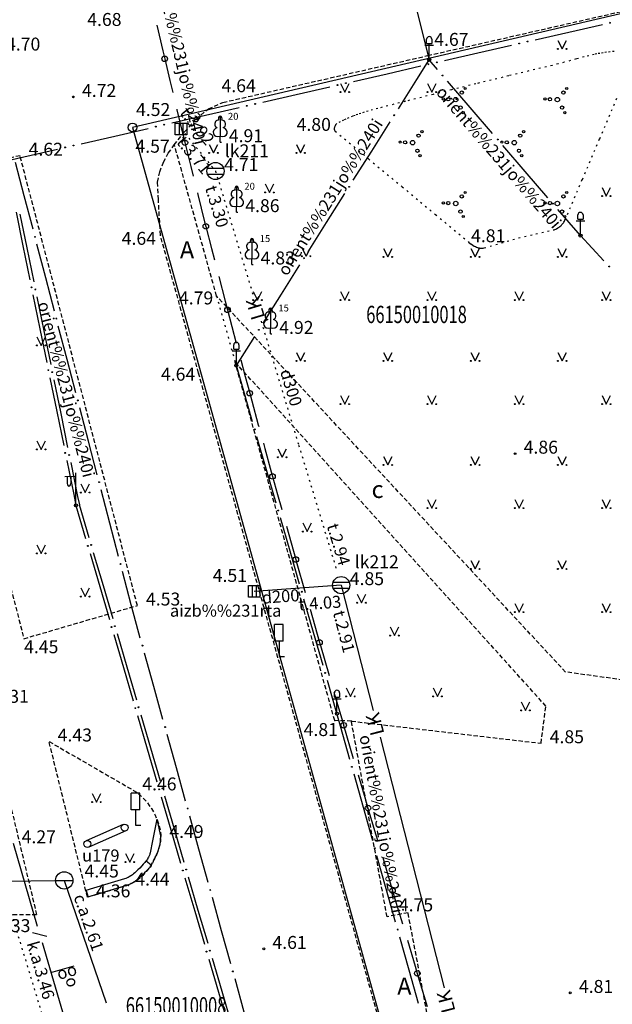
# Model space of a CAD drawing. Extents: x 521083 to 521761, y 401469 to 402126.
# Drawn here: x 521311 to 521345, y 401985 to 402042 of the extents above; entities that cross this region are included whole.
import ezdxf
from ezdxf.enums import TextEntityAlignment as Align

# ---------------------------------------------------------------- set-up
doc = ezdxf.new("R2010")
doc.units = 0
doc.header["$MEASUREMENT"] = 0
doc.linetypes.add('DOT', pattern=[0.25, 0, -0.25])
doc.linetypes.add('HIDDEN', pattern=[0.375, 0.25, -0.125])
for name, color, linetype in [('11', 7, 'CONTINUOUS'), ('17', 7, 'CONTINUOUS'), ('21', 7, 'CONTINUOUS'), ('23', 7, 'CONTINUOUS'), ('29', 7, 'CONTINUOUS'), ('33', 7, 'CONTINUOUS'), ('43', 7, 'CONTINUOUS'), ('45', 7, 'CONTINUOUS'), ('48', 7, 'CONTINUOUS'), ('51', 7, 'CONTINUOUS'), ('58', 7, 'CONTINUOUS'), ('61', 7, 'CONTINUOUS'), ('9', 7, 'CONTINUOUS'), ('BUVES__LINES_', 7, 'CONTINUOUS'), ('CELI__LINES_', 7, 'CONTINUOUS'), ('ELEKTR__POINTS_', 7, 'CONTINUOUS'), ('KOKI__POINTS_', 7, 'CONTINUOUS'), ('LAMPAS__POINTS_', 7, 'CONTINUOUS'), ('TELAKA__POINTS_', 7, 'CONTINUOUS'), ('ZIMES__POINTS_', 7, 'CONTINUOUS')]:
    doc.layers.add(name, color=color, linetype=linetype)
doc.styles.add('BIGFONT', font='bigfont', dxfattribs={"height": 0.2})
doc.styles.add('MONOTXT', font='MONOTXT', dxfattribs={"height": 0.2})
doc.styles.add('txt', font='TXT', dxfattribs={"height": 0.2})

# ---------------------------------------------------------------- blocks, each defined once
blk = doc.blocks.new('*M423')
at = {"layer": 'KOKI__POINTS_', "color": 92, "linetype": 'Continuous'}
for p, q in [((0, 0), (0, 0.344)), ((0, 0.344), (0.012, 0.344)), ((0, 0.272), (0, 0.296)), ((0, 0), (0.076, 0))]:
    blk.add_line(p, q, dxfattribs=at)
at = {"layer": 'KOKI__POINTS_', "color": 3, "linetype": 'Continuous'}
blk.add_lwpolyline([(0, 1.5), (0, 0.344), (0.012, 0.343)], dxfattribs=at)
at = {"layer": 'KOKI__POINTS_', "color": 92, "linetype": 'Continuous'}
for centre, major_axis, ratio, start_param, end_param in [((-0.1295, 1.05525), (-0.03875, -0.2125), 0.86132285, 3.14159265, 6.28318531), ((-0.00075, 1.35025), (0, -0.15), 0.70710678, 3.14159265, 5.28748457), ((-0.09075, 0.59275), (0.30696, 0.09516), 0.81444502, 1.57079633, 4.71238898)]:
    blk.add_ellipse(centre, major_axis=major_axis, ratio=ratio, start_param=start_param, end_param=end_param, dxfattribs=at)
at = {"layer": 'KOKI__POINTS_', "color": 3, "linetype": 'Continuous'}
for centre, major_axis, ratio, start_param, end_param in [((-0.00075, 1.35025), (0, -0.15), 0.70710678, 0.99570074, 3.14159265), ((0.128, 1.05525), (0.03875, -0.2125), 0.86132285, 0, 3.14159265), ((0.08925, 0.59275), (-0.30696, 0.09516), 0.81444502, 1.57079633, 4.71238898)]:
    blk.add_ellipse(centre, major_axis=major_axis, ratio=ratio, start_param=start_param, end_param=end_param, dxfattribs=at)
blk = doc.blocks.new('*M424')
at = {"layer": 'KOKI__POINTS_', "color": 92, "linetype": 'Continuous'}
for p, q in [((0, 0), (0, 0.344)), ((0, 0.344), (0.012, 0.344)), ((0, 0.272), (0, 0.296)), ((0, 0), (0.076, 0))]:
    blk.add_line(p, q, dxfattribs=at)
at = {"layer": 'KOKI__POINTS_', "color": 3, "linetype": 'Continuous'}
blk.add_lwpolyline([(0, 1.5), (0, 0.344), (0.012, 0.343)], dxfattribs=at)
at = {"layer": 'KOKI__POINTS_', "color": 92, "linetype": 'Continuous'}
for centre, major_axis, ratio, start_param, end_param in [((-0.1295, 1.05525), (-0.03875, -0.2125), 0.86132285, 3.14159265, 6.28318531), ((-0.00075, 1.35025), (0, -0.15), 0.70710678, 3.14159265, 5.28748457), ((-0.09075, 0.59275), (0.30696, 0.09516), 0.81444502, 1.57079633, 4.71238898)]:
    blk.add_ellipse(centre, major_axis=major_axis, ratio=ratio, start_param=start_param, end_param=end_param, dxfattribs=at)
at = {"layer": 'KOKI__POINTS_', "color": 3, "linetype": 'Continuous'}
for centre, major_axis, ratio, start_param, end_param in [((-0.00075, 1.35025), (0, -0.15), 0.70710678, 0.99570074, 3.14159265), ((0.128, 1.05525), (0.03875, -0.2125), 0.86132285, 0, 3.14159265), ((0.08925, 0.59275), (-0.30696, 0.09516), 0.81444502, 1.57079633, 4.71238898)]:
    blk.add_ellipse(centre, major_axis=major_axis, ratio=ratio, start_param=start_param, end_param=end_param, dxfattribs=at)
blk = doc.blocks.new('*M426')
at = {"layer": 'KOKI__POINTS_', "color": 92, "linetype": 'Continuous'}
for p, q in [((0, 0), (0, 0.344)), ((0, 0.344), (0.012, 0.344)), ((0, 0.272), (0, 0.296)), ((0, 0), (0.076, 0))]:
    blk.add_line(p, q, dxfattribs=at)
at = {"layer": 'KOKI__POINTS_', "color": 3, "linetype": 'Continuous'}
blk.add_lwpolyline([(0, 1.5), (0, 0.344), (0.012, 0.343)], dxfattribs=at)
at = {"layer": 'KOKI__POINTS_', "color": 92, "linetype": 'Continuous'}
for centre, major_axis, ratio, start_param, end_param in [((-0.1295, 1.05525), (-0.03875, -0.2125), 0.86132285, 3.14159265, 6.28318531), ((-0.00075, 1.35025), (0, -0.15), 0.70710678, 3.14159265, 5.28748457), ((-0.09075, 0.59275), (0.30696, 0.09516), 0.81444502, 1.57079633, 4.71238898)]:
    blk.add_ellipse(centre, major_axis=major_axis, ratio=ratio, start_param=start_param, end_param=end_param, dxfattribs=at)
at = {"layer": 'KOKI__POINTS_', "color": 3, "linetype": 'Continuous'}
for centre, major_axis, ratio, start_param, end_param in [((-0.00075, 1.35025), (0, -0.15), 0.70710678, 0.99570074, 3.14159265), ((0.128, 1.05525), (0.03875, -0.2125), 0.86132285, 0, 3.14159265), ((0.08925, 0.59275), (-0.30696, 0.09516), 0.81444502, 1.57079633, 4.71238898)]:
    blk.add_ellipse(centre, major_axis=major_axis, ratio=ratio, start_param=start_param, end_param=end_param, dxfattribs=at)
blk = doc.blocks.new('*M427')
at = {"layer": 'KOKI__POINTS_', "color": 92, "linetype": 'Continuous'}
for p, q in [((0, 0), (0, 0.344)), ((0, 0.344), (0.012, 0.344)), ((0, 0.272), (0, 0.296)), ((0, 0), (0.076, 0))]:
    blk.add_line(p, q, dxfattribs=at)
at = {"layer": 'KOKI__POINTS_', "color": 3, "linetype": 'Continuous'}
blk.add_lwpolyline([(0, 1.5), (0, 0.344), (0.012, 0.343)], dxfattribs=at)
at = {"layer": 'KOKI__POINTS_', "color": 92, "linetype": 'Continuous'}
for centre, major_axis, ratio, start_param, end_param in [((-0.1295, 1.05525), (-0.03875, -0.2125), 0.86132285, 3.14159265, 6.28318531), ((-0.00075, 1.35025), (0, -0.15), 0.70710678, 3.14159265, 5.28748457), ((-0.09075, 0.59275), (0.30696, 0.09516), 0.81444502, 1.57079633, 4.71238898)]:
    blk.add_ellipse(centre, major_axis=major_axis, ratio=ratio, start_param=start_param, end_param=end_param, dxfattribs=at)
at = {"layer": 'KOKI__POINTS_', "color": 3, "linetype": 'Continuous'}
for centre, major_axis, ratio, start_param, end_param in [((-0.00075, 1.35025), (0, -0.15), 0.70710678, 0.99570074, 3.14159265), ((0.128, 1.05525), (0.03875, -0.2125), 0.86132285, 0, 3.14159265), ((0.08925, 0.59275), (-0.30696, 0.09516), 0.81444502, 1.57079633, 4.71238898)]:
    blk.add_ellipse(centre, major_axis=major_axis, ratio=ratio, start_param=start_param, end_param=end_param, dxfattribs=at)
blk = doc.blocks.new('PUNKTS')
at = {"layer": '58', "color": 7, "linetype": 'Continuous'}
blk.add_point((0, 0), dxfattribs=at)

msp = doc.modelspace()

# ---------------------------------------------------------------- linework, layer by layer
at = {"layer": '11', "color": 34, "linetype": 'DOT'}
for p, q in [((521320.022, 402035.392), (521322.02, 402032.953)), ((521322.02, 402032.953), (521324.198, 402025.776)), ((521324.662, 402024.245), (521326.84, 402017.068)), ((521326.84, 402017.068), (521329.018, 402009.891))]:
    msp.add_line(p, q, dxfattribs=at)
at = {"layer": '11', "color": 34, "linetype": 'Continuous'}
for p, q in [((521329.303, 402008.952), (521324.262, 402008.59)), ((521329.303, 402008.952), (521331.164, 402001.686)), ((521331.561, 402000.137), (521333.422, 401992.871)), ((521333.422, 401992.871), (521335.282, 401985.606))]:
    msp.add_line(p, q, dxfattribs=at)
at = {"layer": '17', "color": 5, "linetype": 'Continuous'}
for p, q in [((521326.133, 402012.364), (521326.675, 402010.439)), ((521327.498, 402007.554), (521328.05, 402005.631)), ((521329.445, 402000.83), (521330.008, 401998.911)), ((521331.711, 401993.158), (521332.282, 401991.241)), ((521333.715, 401986.451), (521334.29, 401984.535))]:
    msp.add_line(p, q, dxfattribs=at)
for points in [[(521318.623, 402041.406), (521318.969, 402039.916), (521319.077, 402039.458)], [(521319.077, 402039.458), (521319.376, 402038.196), (521319.54, 402037.512)], [(521319.773, 402036.54), (521319.781, 402036.505), (521320.186, 402034.842), (521320.247, 402034.597)], [(521320.247, 402034.597), (521320.59, 402033.206), (521320.727, 402032.655)], [(521320.97, 402031.685), (521320.992, 402031.596), (521321.392, 402030.013), (521321.46, 402029.746)], [(521321.46, 402029.746), (521321.79, 402028.456), (521321.957, 402027.809)], [(521322.208, 402026.841), (521322.579, 402025.417), (521322.714, 402024.906)], [(521322.714, 402024.906), (521322.97, 402023.935), (521323.226, 402022.973)], [(521323.484, 402022.006), (521323.742, 402021.041), (521324.003, 402020.075)], [(521324.003, 402020.075), (521324.124, 402019.629), (521324.502, 402018.24), (521324.528, 402018.145)], [(521324.793, 402017.181), (521324.877, 402016.873), (521325.249, 402015.528), (521325.325, 402015.253)], [(521325.325, 402015.253), (521325.617, 402014.205), (521325.862, 402013.326)], [(521326.675, 402010.439), (521326.703, 402010.341), (521327.223, 402008.515)], [(521328.05, 402005.631), (521328.1, 402005.459), (521328.606, 402003.71)], [(521328.885, 402002.75), (521329.43, 402000.882), (521329.445, 402000.83)], [(521330.29, 401997.952), (521330.692, 401996.591), (521330.857, 401996.033)], [(521330.857, 401996.033), (521331.297, 401994.546), (521331.425, 401994.116)], [(521332.282, 401991.241), (521332.477, 401990.586), (521332.854, 401989.324)], [(521333.141, 401988.366), (521333.587, 401986.875), (521333.715, 401986.451)]]:
    msp.add_lwpolyline(points, dxfattribs=at)
for centre in [(521319.078, 402039.458), (521320.247, 402034.597), (521321.46, 402029.746), (521322.714, 402024.906), (521324.004, 402020.075), (521325.325, 402015.253), (521326.676, 402010.439), (521328.05, 402005.632), (521329.445, 402000.83), (521330.857, 401996.034), (521332.282, 401991.241), (521333.715, 401986.451)]:
    msp.add_circle(centre, 0.16, dxfattribs=at)
at = {"layer": '21', "color": 7, "linetype": 'DOT'}
for points in [[(521345.12, 402039.882), (521344.896, 402039.861), (521344.685, 402039.835), (521344.488, 402039.806), (521344.303, 402039.774), (521344.129, 402039.741), (521343.966, 402039.707), (521343.661, 402039.637), (521343.395, 402039.571), (521342.928, 402039.448), (521342.232, 402039.258), (521341.885, 402039.165), (521341.54, 402039.079), (521339.012, 402038.47), (521337.117, 402038.009), (521335.696, 402037.659), (521334.63, 402037.394), (521333.033, 402036.993), (521331.435, 402036.585), (521331.129, 402036.504), (521330.865, 402036.429), (521330.635, 402036.359), (521330.435, 402036.295), (521330.26, 402036.235), (521330.109, 402036.18), (521329.976, 402036.129), (521329.746, 402036.035), (521329.574, 402035.96), (521329.445, 402035.9), (521329.252, 402035.806), (521329.06, 402035.704), (521329.035, 402035.688), (521329.013, 402035.669), (521328.993, 402035.648), (521328.977, 402035.627), (521328.949, 402035.582), (521328.93, 402035.54), (521328.916, 402035.501), (521328.908, 402035.467), (521328.904, 402035.437), (521328.902, 402035.411), (521328.905, 402035.368), (521328.912, 402035.337), (521328.919, 402035.316), (521328.936, 402035.288), (521328.958, 402035.264), (521330.896, 402033.652), (521332.834, 402032.041), (521334.772, 402030.43), (521336.71, 402028.818), (521336.756, 402028.78), (521336.849, 402028.711), (521336.935, 402028.654), (521337.013, 402028.607), (521337.084, 402028.571), (521337.147, 402028.543), (521337.203, 402028.522), (521337.252, 402028.506)], [(521339.586, 402029.074), (521340.589, 402029.306), (521341.592, 402029.538), (521341.646, 402029.552), (521341.696, 402029.569), (521341.743, 402029.588), (521341.786, 402029.608), (521341.864, 402029.651), (521341.93, 402029.695), (521341.986, 402029.737), (521342.032, 402029.776), (521342.07, 402029.813), (521342.102, 402029.847), (521342.154, 402029.908), (521342.19, 402029.957), (521342.214, 402029.994), (521342.247, 402030.052), (521342.275, 402030.111), (521343.282, 402032.467), (521344.288, 402034.824), (521345.294, 402037.18)], [(521337.252, 402028.506), (521337.295, 402028.495), (521337.333, 402028.488), (521337.399, 402028.479), (521337.448, 402028.478), (521337.485, 402028.479), (521337.54, 402028.486), (521337.594, 402028.498), (521338.59, 402028.786), (521339.586, 402029.074)]]:
    msp.add_lwpolyline(points, dxfattribs=at)
at = {"layer": '23', "color": 92, "linetype": 'Continuous'}
for p, q in [((521341.868, 402040.527), (521342.118, 402040.027)), ((521342.118, 402040.027), (521342.368, 402040.527)), ((521329.26, 402038.027), (521329.51, 402037.527)), ((521329.51, 402037.527), (521329.76, 402038.027)), ((521334.314, 402038.027), (521334.564, 402037.527)), ((521334.564, 402037.527), (521334.814, 402038.027)), ((521321.652, 402034.499), (521321.902, 402033.999)), ((521321.902, 402033.999), (521322.152, 402034.499)), ((521326.706, 402034.499), (521326.956, 402033.999)), ((521326.956, 402033.999), (521327.206, 402034.499)), ((521324.899, 402032.21), (521325.149, 402031.71)), ((521325.149, 402031.71), (521325.399, 402032.21)), ((521344.422, 402031.999), (521344.672, 402031.499)), ((521344.672, 402031.499), (521344.922, 402031.999)), ((521327.017, 402028.51), (521327.267, 402028.01)), ((521327.267, 402028.01), (521327.517, 402028.51)), ((521331.76, 402028.471), (521332.01, 402027.971)), ((521332.01, 402027.971), (521332.26, 402028.471)), ((521336.814, 402028.471), (521337.064, 402027.971)), ((521337.064, 402027.971), (521337.314, 402028.471)), ((521341.868, 402028.471), (521342.118, 402027.971)), ((521342.118, 402027.971), (521342.368, 402028.471)), ((521324.206, 402025.971), (521324.456, 402025.471)), ((521324.456, 402025.471), (521324.706, 402025.971)), ((521329.26, 402025.971), (521329.51, 402025.471)), ((521329.51, 402025.471), (521329.76, 402025.971)), ((521334.314, 402025.971), (521334.564, 402025.471)), ((521334.564, 402025.471), (521334.814, 402025.971)), ((521339.368, 402025.971), (521339.618, 402025.471)), ((521339.618, 402025.471), (521339.868, 402025.971)), ((521344.422, 402025.971), (521344.672, 402025.471)), ((521344.672, 402025.471), (521344.922, 402025.971)), ((521311.667, 402023.346), (521311.917, 402022.846)), ((521311.917, 402022.846), (521312.167, 402023.346)), ((521326.706, 402022.443), (521326.956, 402021.943)), ((521326.956, 402021.943), (521327.206, 402022.443)), ((521331.76, 402022.443), (521332.01, 402021.943)), ((521332.01, 402021.943), (521332.26, 402022.443)), ((521336.814, 402022.443), (521337.064, 402021.943)), ((521337.064, 402021.943), (521337.314, 402022.443)), ((521341.868, 402022.443), (521342.118, 402021.943)), ((521342.118, 402021.943), (521342.368, 402022.443)), ((521329.26, 402019.943), (521329.51, 402019.443)), ((521329.51, 402019.443), (521329.76, 402019.943)), ((521334.314, 402019.943), (521334.564, 402019.443)), ((521334.564, 402019.443), (521334.814, 402019.943)), ((521339.368, 402019.943), (521339.618, 402019.443)), ((521339.618, 402019.443), (521339.868, 402019.943)), ((521344.422, 402019.943), (521344.672, 402019.443)), ((521344.672, 402019.443), (521344.922, 402019.943)), ((521311.667, 402017.318), (521311.917, 402016.818)), ((521311.917, 402016.818), (521312.167, 402017.318)), ((521325.637, 402016.861), (521325.887, 402016.361)), ((521325.887, 402016.361), (521326.137, 402016.861)), ((521331.76, 402016.415), (521332.01, 402015.915)), ((521332.01, 402015.915), (521332.26, 402016.415)), ((521336.814, 402016.415), (521337.064, 402015.915)), ((521337.064, 402015.915), (521337.314, 402016.415)), ((521341.868, 402016.415), (521342.118, 402015.915)), ((521342.118, 402015.915), (521342.368, 402016.415)), ((521314.221, 402014.818), (521314.471, 402014.318)), ((521314.471, 402014.318), (521314.721, 402014.818)), ((521334.314, 402013.915), (521334.564, 402013.415)), ((521334.564, 402013.415), (521334.814, 402013.915)), ((521339.368, 402013.915), (521339.618, 402013.415)), ((521339.618, 402013.415), (521339.868, 402013.915)), ((521344.422, 402013.915), (521344.672, 402013.415)), ((521344.672, 402013.415), (521344.922, 402013.915)), ((521327.086, 402012.556), (521327.336, 402012.056)), ((521327.336, 402012.056), (521327.586, 402012.556)), ((521311.667, 402011.29), (521311.917, 402010.79)), ((521311.917, 402010.79), (521312.167, 402011.29)), ((521336.814, 402010.387), (521337.064, 402009.887)), ((521337.064, 402009.887), (521337.314, 402010.387)), ((521341.868, 402010.387), (521342.118, 402009.887)), ((521342.118, 402009.887), (521342.368, 402010.387)), ((521314.221, 402008.79), (521314.471, 402008.29)), ((521314.471, 402008.29), (521314.721, 402008.79)), ((521330.239, 402008.429), (521330.489, 402007.929)), ((521330.489, 402007.929), (521330.739, 402008.429)), ((521339.368, 402007.887), (521339.618, 402007.387)), ((521339.618, 402007.387), (521339.868, 402007.887)), ((521344.422, 402007.887), (521344.672, 402007.387)), ((521344.672, 402007.387), (521344.922, 402007.887)), ((521332.14, 402006.528), (521332.39, 402006.028)), ((521332.39, 402006.028), (521332.64, 402006.528)), ((521329.586, 402003), (521329.836, 402002.5)), ((521329.836, 402002.5), (521330.086, 402003)), ((521334.64, 402003), (521334.89, 402002.5)), ((521334.89, 402002.5), (521335.14, 402003)), ((521339.738, 402002.191), (521339.988, 402001.691)), ((521339.988, 402001.691), (521340.238, 402002.191)), ((521314.865, 401996.879), (521315.115, 401996.379)), ((521315.115, 401996.379), (521315.365, 401996.879)), ((521316.81, 401993.401), (521317.06, 401992.901)), ((521317.06, 401992.901), (521317.31, 401993.401))]:
    msp.add_line(p, q, dxfattribs=at)
for centre, radius in [((521341.868, 402040.027), 0.028), ((521342.368, 402040.027), 0.0263), ((521329.26, 402037.527), 0.028), ((521329.76, 402037.527), 0.0263), ((521334.314, 402037.527), 0.028), ((521334.814, 402037.527), 0.0263), ((521321.652, 402033.999), 0.028), ((521322.152, 402033.999), 0.0263), ((521326.706, 402033.999), 0.028), ((521327.206, 402033.999), 0.0263), ((521324.898, 402031.71), 0.028), ((521325.398, 402031.71), 0.0263), ((521344.422, 402031.499), 0.028), ((521344.922, 402031.499), 0.0263), ((521327.017, 402028.01), 0.028), ((521327.517, 402028.01), 0.0263), ((521331.76, 402027.971), 0.028), ((521332.26, 402027.971), 0.0263), ((521336.814, 402027.971), 0.028), ((521337.314, 402027.971), 0.0263), ((521341.868, 402027.971), 0.028), ((521342.368, 402027.971), 0.0263), ((521324.206, 402025.471), 0.028), ((521324.706, 402025.471), 0.0263), ((521329.26, 402025.471), 0.028), ((521329.76, 402025.471), 0.0263), ((521334.314, 402025.471), 0.028), ((521334.814, 402025.471), 0.0263), ((521339.368, 402025.471), 0.028), ((521339.868, 402025.471), 0.0263), ((521344.422, 402025.471), 0.028), ((521344.922, 402025.471), 0.0263), ((521311.667, 402022.846), 0.028), ((521312.167, 402022.846), 0.0263), ((521326.706, 402021.943), 0.028), ((521327.206, 402021.943), 0.0263), ((521331.76, 402021.943), 0.028), ((521332.26, 402021.943), 0.0263), ((521336.814, 402021.943), 0.028), ((521337.314, 402021.943), 0.0263), ((521341.868, 402021.943), 0.028), ((521342.368, 402021.943), 0.0263), ((521329.26, 402019.443), 0.028), ((521329.76, 402019.443), 0.0263), ((521334.314, 402019.443), 0.028), ((521334.814, 402019.443), 0.0263), ((521339.368, 402019.443), 0.028), ((521339.868, 402019.443), 0.0263), ((521344.422, 402019.443), 0.028), ((521344.922, 402019.443), 0.0263), ((521311.667, 402016.818), 0.028), ((521312.167, 402016.818), 0.0263), ((521325.637, 402016.361), 0.028), ((521326.137, 402016.361), 0.0263), ((521331.76, 402015.915), 0.028), ((521332.26, 402015.915), 0.0263), ((521336.814, 402015.915), 0.028), ((521337.314, 402015.915), 0.0263), ((521341.868, 402015.915), 0.028), ((521342.368, 402015.915), 0.0263), ((521314.221, 402014.318), 0.028), ((521314.721, 402014.318), 0.0263), ((521334.314, 402013.415), 0.028), ((521334.814, 402013.415), 0.0263), ((521339.368, 402013.415), 0.028), ((521339.868, 402013.415), 0.0263), ((521344.422, 402013.415), 0.028), ((521344.922, 402013.415), 0.0263), ((521327.086, 402012.056), 0.028), ((521327.586, 402012.056), 0.0263), ((521311.667, 402010.79), 0.028), ((521312.167, 402010.79), 0.0263), ((521336.814, 402009.887), 0.028), ((521337.314, 402009.887), 0.0263), ((521341.868, 402009.887), 0.028), ((521342.368, 402009.887), 0.0263), ((521314.221, 402008.29), 0.028), ((521314.721, 402008.29), 0.0263), ((521330.239, 402007.929), 0.028), ((521330.739, 402007.929), 0.0263), ((521339.368, 402007.387), 0.028), ((521339.868, 402007.387), 0.0263), ((521344.422, 402007.387), 0.028), ((521344.922, 402007.387), 0.0263), ((521332.14, 402006.028), 0.028), ((521332.64, 402006.028), 0.0263), ((521329.586, 402002.5), 0.028), ((521330.086, 402002.5), 0.0263), ((521334.64, 402002.5), 0.028), ((521335.14, 402002.5), 0.0263), ((521339.738, 402001.691), 0.028), ((521340.238, 402001.691), 0.0263), ((521314.865, 401996.379), 0.028), ((521315.365, 401996.379), 0.0263), ((521316.81, 401992.901), 0.028), ((521317.31, 401992.901), 0.0263)]:
    msp.add_circle(centre, radius, dxfattribs=at)
at = {"layer": '23', "color": 3, "linetype": 'Continuous'}
for centre, radius in [((521336.291, 402037.503), 0.096), ((521336.488, 402037.734), 0.064), ((521342.181, 402037.503), 0.096), ((521342.378, 402037.734), 0.064), ((521335.226, 402037.129), 0.064), ((521335.51, 402037.116), 0.096), ((521335.944, 402037.095), 0.128), ((521336.22, 402036.628), 0.096), ((521341.116, 402037.129), 0.064), ((521341.4, 402037.116), 0.096), ((521341.834, 402037.095), 0.128), ((521342.11, 402036.628), 0.096), ((521336.378, 402036.339), 0.064), ((521342.268, 402036.339), 0.064), ((521333.791, 402035.003), 0.096), ((521333.988, 402035.234), 0.064), ((521339.681, 402035.003), 0.096), ((521339.878, 402035.234), 0.064), ((521332.726, 402034.629), 0.064), ((521333.01, 402034.616), 0.096), ((521333.444, 402034.595), 0.128), ((521338.616, 402034.629), 0.064), ((521338.9, 402034.616), 0.096), ((521339.334, 402034.595), 0.128), ((521333.72, 402034.128), 0.096), ((521333.878, 402033.839), 0.064), ((521339.61, 402034.128), 0.096), ((521339.768, 402033.839), 0.064), ((521336.291, 402031.479), 0.096), ((521336.488, 402031.71), 0.064), ((521342.181, 402031.479), 0.096), ((521342.378, 402031.71), 0.064), ((521335.226, 402031.105), 0.064), ((521335.51, 402031.092), 0.096), ((521335.944, 402031.071), 0.128), ((521341.116, 402031.105), 0.064), ((521341.4, 402031.092), 0.096), ((521341.834, 402031.071), 0.128), ((521336.22, 402030.604), 0.096), ((521342.11, 402030.604), 0.096), ((521336.378, 402030.315), 0.064), ((521342.268, 402030.315), 0.064)]:
    msp.add_circle(centre, radius, dxfattribs=at)
at = {"layer": '29', "color": 4, "linetype": 'Continuous'}
for p, q in [((521350.97, 402043.341), (521317.213, 402035.483)), ((521317.213, 402035.483), (521327.08, 402000)), ((521327.08, 402000), (521334.466, 401973.437))]:
    msp.add_line(p, q, dxfattribs=at)
at = {"layer": '29', "color": 4, "linetype": 'DOT'}
msp.add_line((521309.371, 401992.606), (521313.54, 401978.881), dxfattribs=at)
at = {"layer": '29', "color": 4, "linetype": 'Continuous'}
msp.add_circle((521317.213, 402035.483), 0.25, dxfattribs=at)
at = {"layer": '43', "color": 5, "linetype": 'Continuous'}
for p, q in [((521310.284, 401993.989), (521311.69, 401989.191)), ((521311.417, 401988.812), (521312.245, 401988.609)), ((521311.971, 401988.231), (521313.378, 401983.433)), ((521312.476, 401986.508), (521313.821, 401986.895))]:
    msp.add_line(p, q, dxfattribs=at)
at = {"layer": '45', "color": 230, "linetype": 'Continuous'}
for p, q in [((521332.782, 402045.888), (521334.406, 402039.393)), ((521333.688, 402038.255), (521334.406, 402039.393)), ((521334.887, 402038.834), (521334.406, 402039.393)), ((521332.62, 402036.563), (521333.688, 402038.255)), ((521336.779, 402036.636), (521335.474, 402038.152)), ((521338.084, 402035.12), (521336.779, 402036.636)), ((521331.073, 402034.111), (521332.14, 402035.802)), ((521339.976, 402032.922), (521338.671, 402034.438)), ((521330.005, 402032.419), (521331.073, 402034.111)), ((521341.28, 402031.406), (521339.976, 402032.922)), ((521328.458, 402029.967), (521329.525, 402031.658)), ((521310.459, 402030.573), (521310.859, 402028.614)), ((521310.687, 402030.454), (521311.088, 402028.495)), ((521343.172, 402029.208), (521341.867, 402030.724)), ((521327.391, 402028.275), (521328.458, 402029.967)), ((521343.172, 402029.208), (521344.536, 402027.745)), ((521310.859, 402028.614), (521311.26, 402026.654)), ((521311.088, 402028.495), (521311.488, 402026.535)), ((521325.843, 402025.823), (521326.91, 402027.514)), ((521324.776, 402024.132), (521325.843, 402025.823)), ((521311.44, 402025.772), (521311.841, 402023.813)), ((521311.668, 402025.653), (521312.069, 402023.694)), ((521311.841, 402023.813), (521312.241, 402021.853)), ((521312.069, 402023.694), (521312.469, 402021.735)), ((521323.228, 402021.679), (521324.295, 402023.37)), ((521323.616, 402020.336), (521323.228, 402021.679)), ((521312.421, 402020.972), (521312.822, 402019.012)), ((521312.65, 402020.853), (521313.05, 402018.893)), ((521324.172, 402018.415), (521323.616, 402020.336)), ((521312.822, 402019.012), (521313.222, 402017.053)), ((521313.05, 402018.893), (521313.451, 402016.934)), ((521324.977, 402015.629), (521324.421, 402017.55)), ((521313.402, 402016.171), (521313.803, 402014.211)), ((521313.631, 402016.052), (521314.031, 402014.093)), ((521325.532, 402013.708), (521324.977, 402015.629)), ((521313.803, 402014.211), (521313.933, 402013.575)), ((521314.031, 402014.093), (521314.129, 402013.615)), ((521313.933, 402013.575), (521314.495, 402011.655)), ((521314.125, 402013.631), (521314.687, 402011.711)), ((521326.338, 402010.922), (521325.782, 402012.843)), ((521314.747, 402010.792), (521315.309, 402008.872)), ((521314.939, 402010.848), (521315.501, 402008.928)), ((521326.893, 402009), (521326.338, 402010.922)), ((521315.309, 402008.872), (521315.871, 402006.953)), ((521315.501, 402008.928), (521316.063, 402007.009)), ((521327.698, 402006.214), (521327.143, 402008.136)), ((521316.124, 402006.089), (521316.685, 402004.169)), ((521316.315, 402006.145), (521316.877, 402004.225)), ((521328.254, 402004.293), (521327.698, 402006.214)), ((521316.685, 402004.169), (521317.247, 402002.25)), ((521316.877, 402004.225), (521317.439, 402002.306)), ((521329.059, 402001.507), (521328.504, 402003.428)), ((521317.5, 402001.386), (521318.061, 401999.467)), ((521317.691, 402001.442), (521318.253, 401999.523)), ((521329.264, 402000.779), (521329.059, 402001.507)), ((521329.805, 401998.853), (521329.264, 402000.779)), ((521318.061, 401999.467), (521318.623, 401997.547)), ((521318.253, 401999.523), (521318.815, 401997.603)), ((521330.59, 401996.062), (521330.048, 401997.987)), ((521319.068, 401996.739), (521319.629, 401994.82)), ((521318.876, 401996.683), (521319.437, 401994.764)), ((521331.131, 401994.136), (521330.59, 401996.062)), ((521319.437, 401994.764), (521319.999, 401992.844)), ((521319.629, 401994.82), (521320.191, 401992.9)), ((521331.916, 401991.344), (521331.375, 401993.27)), ((521320.252, 401991.981), (521320.814, 401990.061)), ((521320.444, 401992.036), (521321.005, 401990.117)), ((521332.457, 401989.419), (521331.916, 401991.344)), ((521320.814, 401990.061), (521321.375, 401988.141)), ((521321.005, 401990.117), (521321.567, 401988.197)), ((521333.242, 401986.627), (521332.701, 401988.553)), ((521321.628, 401987.278), (521322.19, 401985.358)), ((521321.82, 401987.334), (521322.381, 401985.414)), ((521333.783, 401984.702), (521333.242, 401986.627)), ((521322.19, 401985.358), (521322.751, 401983.439)), ((521322.381, 401985.414), (521322.943, 401983.495))]:
    msp.add_line(p, q, dxfattribs=at)
for centre in [(521335.181, 402038.493), (521332.38, 402036.183), (521338.377, 402034.779), (521329.765, 402032.039), (521341.574, 402031.065), (521327.15, 402027.895), (521344.843, 402027.416), (521311.35, 402026.213), (521311.578, 402026.094), (521324.535, 402023.751), (521312.331, 402021.413), (521312.56, 402021.294), (521324.297, 402017.982), (521313.312, 402016.612), (521313.541, 402016.493), (521325.657, 402013.275), (521314.621, 402011.224), (521314.813, 402011.28), (521327.018, 402008.568), (521315.997, 402006.521), (521316.189, 402006.577), (521328.379, 402003.861), (521317.565, 402001.874), (521317.373, 402001.818), (521329.927, 401998.42), (521318.749, 401997.115), (521318.941, 401997.171), (521331.253, 401993.703), (521320.125, 401992.412), (521320.317, 401992.468), (521332.579, 401988.986), (521321.502, 401987.71), (521321.693, 401987.766)]:
    msp.add_circle(centre, 0.025, dxfattribs=at)
at = {"layer": '48', "color": 34, "linetype": 'Continuous'}
for p, q in [((521319.909, 402035.73), (521319.909, 402035.055)), ((521320.134, 402035.73), (521320.134, 402035.055)), ((521321.552, 402033.128), (521322.488, 402033.128)), ((521321.552, 402032.778), (521322.488, 402032.778)), ((521324.149, 402008.928), (521324.149, 402008.253)), ((521324.374, 402008.928), (521324.374, 402008.253)), ((521328.835, 402009.127), (521329.771, 402009.127)), ((521328.835, 402008.777), (521329.771, 402008.777))]:
    msp.add_line(p, q, dxfattribs=at)
for points in [[(521319.684, 402035.73), (521320.359, 402035.73), (521320.359, 402035.055), (521319.684, 402035.055)], [(521323.924, 402008.928), (521324.599, 402008.928), (521324.599, 402008.253), (521323.924, 402008.253)]]:
    msp.add_lwpolyline(points, close=True, dxfattribs=at)
for centre in [(521322.02, 402032.953), (521329.303, 402008.952)]:
    msp.add_circle(centre, 0.5, dxfattribs=at)
at = {"layer": '51', "color": 120, "linetype": 'Continuous'}
msp.add_line((521312.752, 401991.838), (521313.752, 401991.838), dxfattribs=at)
msp.add_circle((521313.253, 401991.838), 0.5, dxfattribs=at)
at = {"layer": '58', "color": 7, "linetype": 'Continuous'}
for centre in [(521313.781, 402037.247), (521339.38, 402016.572), (521324.819, 401987.867), (521342.584, 401985.317)]:
    msp.add_circle(centre, 0.0534, dxfattribs=at)
at = {"layer": '61', "color": 62, "linetype": 'Continuous'}
for p, q in [((521342.496, 402041.004), (521344.446, 402041.45)), ((521340.547, 402040.558), (521342.496, 402041.004)), ((521337.233, 402039.799), (521339.182, 402040.245)), ((521335.283, 402039.353), (521337.233, 402039.799)), ((521331.969, 402038.594), (521333.918, 402039.041)), ((521330.019, 402038.148), (521331.969, 402038.594)), ((521326.705, 402037.39), (521328.654, 402037.836)), ((521324.755, 402036.944), (521326.705, 402037.39)), ((521319.491, 402035.739), (521321.441, 402036.185)), ((521321.441, 402036.185), (521323.39, 402036.631)), ((521314.227, 402034.535), (521316.177, 402034.981)), ((521316.177, 402034.981), (521318.126, 402035.427)), ((521310.913, 402033.776), (521312.862, 402034.222)), ((521308.963, 402033.33), (521310.913, 402033.776))]:
    msp.add_line(p, q, dxfattribs=at)
for centre in [(521344.885, 402041.55), (521339.621, 402040.346), (521340.108, 402040.457), (521334.357, 402039.141), (521334.844, 402039.253), (521329.093, 402037.936), (521329.58, 402038.048), (521323.829, 402036.732), (521324.316, 402036.843), (521318.565, 402035.527), (521319.052, 402035.639), (521313.789, 402034.434), (521313.301, 402034.323)]:
    msp.add_circle(centre, 0.025, dxfattribs=at)
at = {"layer": '9', "color": 120, "linetype": 'Continuous'}
for p, q in [((521306.14, 401991.748), (521313.252, 401991.838)), ((521313.252, 401991.838), (521315.687, 401984.744))]:
    msp.add_line(p, q, dxfattribs=at)
at = {"layer": 'BUVES__LINES_', "color": 134, "linetype": 'Continuous'}
for p, q in [((521318.621, 401995.379), (521318.837, 401994.417)), ((521318.005, 401992.975), (521318.282, 401992.745)), ((521314.504, 401991.249), (521314.6, 401990.86)), ((521314.533, 401991.257), (521314.648, 401990.874))]:
    msp.add_line(p, q, dxfattribs=at)
for points in [[(521318.621, 401995.379), (521318.374, 401994.14), (521318.234, 401993.436), (521318.222, 401993.384), (521318.209, 401993.339), (521318.194, 401993.297), (521318.179, 401993.259), (521318.142, 401993.184), (521318.106, 401993.121), (521318.071, 401993.065), (521318.038, 401993.018), (521317.972, 401992.931), (521317.92, 401992.868), (521317.835, 401992.771), (521317.746, 401992.674), (521317.626, 401992.548), (521317.521, 401992.441), (521317.429, 401992.352), (521317.348, 401992.279), (521317.277, 401992.219), (521317.213, 401992.169), (521317.158, 401992.129), (521317.11, 401992.096), (521317.021, 401992.041), (521316.954, 401992.006), (521316.905, 401991.982), (521316.827, 401991.95), (521316.744, 401991.922), (521315.587, 401991.574), (521314.504, 401991.249)], [(521318.837, 401994.417), (521318.793, 401993.904), (521318.626, 401993.352), (521318.591, 401993.327), (521318.555, 401993.261), (521318.51, 401993.175), (521318.494, 401993.099), (521318.434, 401993.003), (521318.388, 401992.882), (521318.36, 401992.845), (521318.318, 401992.784), (521318.285, 401992.683), (521318.224, 401992.609), (521318.132, 401992.504), (521318.038, 401992.402), (521317.914, 401992.27), (521317.803, 401992.157), (521317.702, 401992.06), (521317.611, 401991.978), (521317.529, 401991.909), (521317.455, 401991.851), (521317.388, 401991.802), (521317.327, 401991.76), (521317.22, 401991.695), (521317.136, 401991.649), (521317.069, 401991.617), (521316.968, 401991.575), (521316.866, 401991.54), (521315.702, 401991.191), (521314.6, 401990.86)]]:
    msp.add_lwpolyline(points, dxfattribs=at)
at = {"layer": 'CELI__LINES_', "color": 212, "linetype": 'HIDDEN'}
for p, q in [((521322.452, 402036.929), (521334.316, 402039.644)), ((521322.083, 402025.705), (521319.638, 402034.479)), ((521328.929, 402001.102), (521323.16, 402021.875)), ((521308.717, 402002.132), (521311.651, 401989.847)), ((521329.898, 402001.07), (521328.929, 402001.102)), ((521314.601, 401990.857), (521312.371, 401999.891)), ((521311.651, 401989.847), (521295.514, 401989.894))]:
    msp.add_line(p, q, dxfattribs=at)
at = {"layer": 'CELI__LINES_', "color": 212, "linetype": 'DOT'}
msp.add_line((521322.083, 402025.705), (521323.16, 402021.875), dxfattribs=at)
at = {"layer": 'CELI__LINES_', "color": 212, "linetype": 'HIDDEN'}
for points in [[(521342.682, 401943.992), (521343.645, 401947.938), (521332.798, 401979.101), (521321.039, 402021.24), (521318.824, 402029.23), (521318.714, 402031.298), (521318.658, 402032.317), (521318.79, 402032.898), (521319, 402033.457), (521319.281, 402033.984), (521319.628, 402034.467), (521320.232, 402035.219), (521320.881, 402035.955), (521321.609, 402036.563), (521322.452, 402036.929)], [(521310.915, 402005.848), (521317.49, 402007.77), (521310.691, 402033.842), (521304.085, 402032.374), (521310.915, 402005.848)], [(521346.023, 402003.4), (521342.308, 402003.916), (521322.083, 402025.705)], [(521342.682, 401943.992), (521344.559, 401944.872), (521341.376, 401959.883), (521340.159, 401959.574), (521337.787, 401971.897), (521336.649, 401971.642), (521333.18, 401989.963), (521331.963, 401989.734), (521329.898, 402001.07), (521340.889, 401999.787), (521341.172, 402001.938), (521323.16, 402021.875)]]:
    msp.add_lwpolyline(points, dxfattribs=at)
for points, knots in [([(521334.316, 402039.644), (521340.539, 402041.062), (521346.761, 402042.48), (521352.984, 402043.898), (521354.121, 402044.157), (521355.333, 402043.902), (521356.457, 402043.479), (521356.765, 402043.363), (521357.049, 402043.238), (521357.331, 402043.088)], [0, 0, 0, 0, 0.811219, 0.811219, 0.811219, 0.959433, 0.959433, 0.959433, 1, 1, 1, 1]), ([(521312.371, 401999.891), (521314.006, 401998.945), (521315.64, 401998), (521317.275, 401997.054), (521318.19, 401996.525), (521318.885, 401995.192), (521318.843, 401994.298), (521318.798, 401993.341), (521317.954, 401991.862), (521316.87, 401991.537), (521316.114, 401991.31), (521315.357, 401991.084), (521314.601, 401990.857)], [0, 0, 0, 0, 0.388086, 0.388086, 0.388086, 0.605289, 0.605289, 0.605289, 0.837744, 0.837744, 0.837744, 1, 1, 1, 1])]:
    msp.add_open_spline(points, degree=3, knots=knots, dxfattribs=at)
at = {"layer": 'ELEKTR__POINTS_', "color": 54, "linetype": 'Continuous'}
for p, q in [((521310.94, 402031.512), (521310.434, 402033.448)), ((521311.445, 402029.577), (521310.94, 402031.512)), ((521312.177, 402026.771), (521311.672, 402028.706)), ((521312.683, 402024.836), (521312.177, 402026.771)), ((521313.415, 402022.03), (521312.91, 402023.965)), ((521313.92, 402020.095), (521313.415, 402022.03)), ((521314.653, 402017.289), (521314.148, 402019.224)), ((521315.158, 402015.354), (521314.653, 402017.289)), ((521315.891, 402012.548), (521315.386, 402014.483)), ((521316.396, 402010.613), (521315.891, 402012.548)), ((521317.129, 402007.807), (521316.624, 402009.742)), ((521318.439, 402003.085), (521317.903, 402005.012)), ((521318.974, 402001.158), (521318.439, 402003.085)), ((521319.751, 401998.364), (521319.215, 402000.291)), ((521320.286, 401996.437), (521319.751, 401998.364)), ((521321.063, 401993.643), (521320.527, 401995.57)), ((521321.599, 401991.716), (521321.063, 401993.643)), ((521322.375, 401988.922), (521321.84, 401990.849)), ((521322.911, 401986.995), (521322.375, 401988.922)), ((521323.687, 401984.201), (521323.152, 401986.128))]:
    msp.add_line(p, q, dxfattribs=at)
msp.add_lwpolyline([(521317.662, 402005.88), (521317.163, 402007.676), (521317.129, 402007.807)], dxfattribs=at)
for centre in [(521311.558, 402029.142), (521312.796, 402024.401), (521314.034, 402019.66), (521315.272, 402014.919), (521316.51, 402010.178), (521317.783, 402005.446), (521319.095, 402000.725), (521320.407, 401996.004), (521321.719, 401991.283), (521323.031, 401986.562)]:
    msp.add_circle(centre, 0.025, dxfattribs=at)
at = {"layer": 'LAMPAS__POINTS_', "color": 230, "linetype": 'Continuous'}
for p, q in [((521334.156, 402040.243), (521334.656, 402040.243)), ((521334.256, 402040.343), (521334.256, 402040.593)), ((521334.256, 402040.343), (521334.556, 402040.343)), ((521334.406, 402039.393), (521334.406, 402040.343)), ((521334.556, 402040.593), (521334.556, 402040.343)), ((521343.022, 402030.158), (521343.022, 402030.408)), ((521343.322, 402030.408), (521343.322, 402030.158)), ((521342.922, 402030.058), (521343.422, 402030.058)), ((521343.022, 402030.158), (521343.322, 402030.158)), ((521343.172, 402029.208), (521343.172, 402030.158)), ((521322.978, 402022.529), (521323.478, 402022.529)), ((521323.078, 402022.629), (521323.078, 402022.879)), ((521323.078, 402022.629), (521323.378, 402022.629)), ((521323.228, 402021.679), (521323.228, 402022.629)), ((521323.378, 402022.879), (521323.378, 402022.629)), ((521313.924, 402015.242), (521313.289, 402015.237)), ((521313.424, 402015.238), (521313.424, 402014.846)), ((521313.634, 402015.24), (521313.634, 402014.846)), ((521313.933, 402013.575), (521313.931, 402015.458)), ((521328.909, 402002.457), (521328.909, 402002.707)), ((521328.909, 402002.457), (521329.209, 402002.457)), ((521329.059, 402001.507), (521329.059, 402002.457)), ((521329.209, 402002.707), (521329.209, 402002.457)), ((521328.809, 402002.357), (521329.309, 402002.357))]:
    msp.add_line(p, q, dxfattribs=at)
for centre in [(521334.406, 402039.393), (521343.172, 402029.208), (521323.228, 402021.679), (521313.933, 402013.575), (521329.059, 402001.507)]:
    msp.add_circle(centre, 0.0907, dxfattribs=at)
for centre in [(521334.407, 402040.593), (521343.173, 402030.408), (521323.229, 402022.879), (521329.06, 402002.707)]:
    msp.add_arc(centre, 0.15, 0, 180, dxfattribs=at)
msp.add_ellipse((521313.529, 402014.846), major_axis=(0, 0.151), ratio=0.695971, start_param=1.570796, end_param=4.712389, dxfattribs=at)
at = {"layer": 'ZIMES__POINTS_', "color": 2, "linetype": 'Continuous'}
for p, q in [((521325.948, 402006.668), (521325.448, 402006.668)), ((521325.448, 402005.699), (521325.448, 402006.668)), ((521325.948, 402005.699), (521325.948, 402006.668)), ((521325.948, 402005.699), (521325.448, 402005.699)), ((521325.702, 402005.699), (521325.702, 402004.821)), ((521325.702, 402004.821), (521326.017, 402004.821)), ((521317.631, 401996.895), (521317.131, 401996.895)), ((521317.131, 401995.926), (521317.131, 401996.895)), ((521317.631, 401995.926), (521317.631, 401996.895)), ((521317.631, 401995.926), (521317.131, 401995.926)), ((521317.385, 401995.926), (521317.385, 401995.048)), ((521316.672, 401995.081), (521314.516, 401994.134)), ((521317.385, 401995.048), (521317.7, 401995.048)), ((521316.832, 401994.715), (521314.676, 401993.768))]:
    msp.add_line(p, q, dxfattribs=at)
for centre in [(521316.752, 401994.898), (521314.596, 401993.951)]:
    msp.add_circle(centre, 0.2, dxfattribs=at)

# ---------------------------------------------------------------- block references
at = {"layer": '58', "color": 7, "linetype": 'Continuous', "xscale": 0.005234041760575185, "yscale": 0.005234041760575185}
for p in [(521318.824, 402029.23), (521322.083, 402025.705), (521323.16, 402021.874), (521321.039, 402021.24), (521328.929, 402001.102), (521329.898, 402001.07), (521316.87, 401991.537)]:
    msp.add_blockref('PUNKTS', p, dxfattribs=at)
at = {"layer": 'KOKI__POINTS_', "color": 92, "linetype": 'Continuous'}
for name, p in [('*M424', (521322.293, 402034.625)), ('*M423', (521323.245, 402030.57)), ('*M427', (521324.134, 402027.538)), ('*M426', (521325.214, 402023.513))]:
    msp.add_blockref(name, p, dxfattribs=at)

# ---------------------------------------------------------------- texts
at = {"layer": '11', "color": 34, "linetype": 'Continuous', "style": 'MONOTXT'}
for s, rotation, p in [('t.3.92', 309.3239, (521320.689, 402035.344)), ('t.3.71', 309.3239, (521320.503, 402033.655)), ('t.3.30', 286.8802, (521321.765, 402030.798)), ('d300', 286.8802, (521326.069, 402020.298)), ('t.2.94', 286.8802, (521328.819, 402011.211)), ('d200', 4.1074, (521325.818, 402007.951)), ('t.4.03', 4.1074, (521328.093, 402007.565)), ('t.2.91', 284.3653, (521329.129, 402006.173))]:
    msp.add_text(s, height=0.7, rotation=rotation, dxfattribs=at).set_placement(p, align=Align.CENTER)
at = {"layer": '11', "color": 34, "linetype": 'Continuous', "style": 'txt'}
for rotation, p in [(106.8802, (521324.43, 402025.011)), (104.3653, (521331.363, 402000.912)), (104.3653, (521335.481, 401984.831))]:
    msp.add_text('LK', height=0.805, rotation=rotation, dxfattribs=at).set_placement(p, align=Align.MIDDLE)
at = {"layer": '11', "color": 34, "linetype": 'Continuous', "style": 'MONOTXT'}
msp.add_text('aizb%%231rta', height=0.7, dxfattribs=at).set_placement((521322.609, 402007.123), align=Align.CENTER)
at = {"layer": '29', "color": 4, "linetype": 'Continuous', "style": 'BIGFONT', "width": 0.7}
for s, p in [('66150010018', (521330.758, 402024.142)), ('66150010008', (521316.82, 401984.071))]:
    msp.add_text(s, height=1, dxfattribs=at).set_placement(p)
at = {"layer": '33', "color": 5, "linetype": 'Continuous', "style": 'MONOTXT'}
for rotation, p in [(283.1449, (521319.634, 402039.531)), (280.324, (521331.3, 401995.046))]:
    msp.add_text('orient%%231jo%%240i', height=0.7, rotation=rotation, dxfattribs=at).set_placement(p, align=Align.CENTER)
at = {"layer": '43', "color": 5, "linetype": 'Continuous', "style": 'MONOTXT'}
for s, rotation, p in [('k.a.3.46', 286.3336, (521311.555, 401986.535)), ('oo', 16.3336, (521313.499, 401986.225)), ('o', 286.3336, (521313.384, 401985.855))]:
    msp.add_text(s, height=0.7, rotation=rotation, dxfattribs=at).set_placement(p, align=Align.CENTER)
at = {"layer": '45', "color": 230, "linetype": 'Continuous', "style": 'MONOTXT'}
for rotation, p in [(310.7178, (521338.176, 402033.523)), (57.747, (521328.963, 402031.256))]:
    msp.add_text('orient%%231jo%%240i', height=0.7, rotation=rotation, dxfattribs=at).set_placement(p, align=Align.CENTER)
at = {"layer": '48', "color": 34, "linetype": 'Continuous', "style": 'MONOTXT'}
for s, p in [('4.52', (521317.413, 402036.141)), ('lk211', (521322.559, 402033.75)), ('4.71', (521322.519, 402032.953)), ('lk212', (521330.084, 402009.929)), ('4.51', (521321.86, 402009.136)), ('4.85', (521329.802, 402008.952))]:
    msp.add_text(s, height=0.75, dxfattribs=at).set_placement(p)
at = {"layer": '51', "color": 120, "linetype": 'Continuous', "style": 'MONOTXT'}
msp.add_text('u179', height=0.7, dxfattribs=at).set_placement((521315.374, 401992.93), align=Align.CENTER)
msp.add_text('4.45', height=0.75, dxfattribs=at).set_placement((521314.43, 401992.007))
at = {"layer": '58', "color": 7, "linetype": 'Continuous', "style": 'MONOTXT'}
for s, p in [('4.68', (521314.586, 402041.362)), ('4.70', (521309.878, 402039.936)), ('4.67', (521334.697, 402040.206)), ('4.72', (521314.281, 402037.247)), ('4.64', (521322.368, 402037.523)), ('4.80', (521326.721, 402035.28)), ('4.91', (521322.793, 402034.625)), ('4.62', (521311.191, 402033.842)), ('4.57', (521317.379, 402034.016)), ('4.86', (521323.745, 402030.57)), ('4.64', (521316.583, 402028.676)), ('4.81', (521336.832, 402028.825)), ('4.83', (521324.634, 402027.538)), ('4.79', (521319.901, 402025.221)), ('4.92', (521325.714, 402023.513)), ('4.64', (521318.857, 402020.803)), ('4.86', (521339.88, 402016.572)), ('4.53', (521317.99, 402007.77)), ('4.45', (521310.927, 402005.005)), ('4.31', (521309.217, 402002.132)), ('4.81', (521327.128, 402000.205)), ('4.43', (521312.871, 401999.891)), ('4.85', (521341.389, 401999.787)), ('4.46', (521317.775, 401997.054)), ('4.49', (521319.343, 401994.298)), ('4.44', (521317.37, 401991.537)), ('4.36', (521315.101, 401990.857)), ('4.75', (521332.647, 401990.045)), ('4.33', (521309.306, 401988.842)), ('4.61', (521325.319, 401987.867)), ('4.81', (521343.084, 401985.317))]:
    msp.add_text(s, height=0.75, dxfattribs=at).set_placement(p)
at = {"layer": '9', "color": 120, "linetype": 'Continuous', "style": 'MONOTXT'}
msp.add_text('c.a.2.61', height=0.7, rotation=288.9473, dxfattribs=at).set_placement((521314.34, 401989.284), align=Align.CENTER)
at = {"layer": 'CELI__LINES_', "color": 212, "linetype": 'HIDDEN', "style": 'MONOTXT'}
for s, p in [('A', (521320.37, 402028.256)), ('c', (521331.414, 402014.372)), ('A', (521332.967, 401985.579))]:
    msp.add_text(s, height=1, dxfattribs=at).set_placement(p, align=Align.MIDDLE)
at = {"layer": 'ELEKTR__POINTS_', "color": 54, "linetype": 'Continuous', "style": 'MONOTXT'}
msp.add_text('orient%%231jo%%240i', height=0.7, rotation=284.6328, dxfattribs=at).set_placement((521313.034, 402020.208), align=Align.CENTER)
at = {"layer": 'KOKI__POINTS_', "color": 3, "linetype": 'Continuous', "style": 'MONOTXT'}
for s, p in [('20      ', (521322.743, 402035.925)), ('20      ', (521323.695, 402031.87)), ('15      ', (521324.584, 402028.838)), ('15      ', (521325.664, 402024.813))]:
    msp.add_text(s, height=0.4, dxfattribs=at).set_placement(p)
at = {"layer": 'TELAKA__POINTS_', "color": 5, "linetype": 'Continuous', "style": 'MONOTXT'}
msp.add_text('4.27', height=0.75, dxfattribs=at).set_placement((521310.784, 401993.989))

doc.saveas('drawing.dxf')
